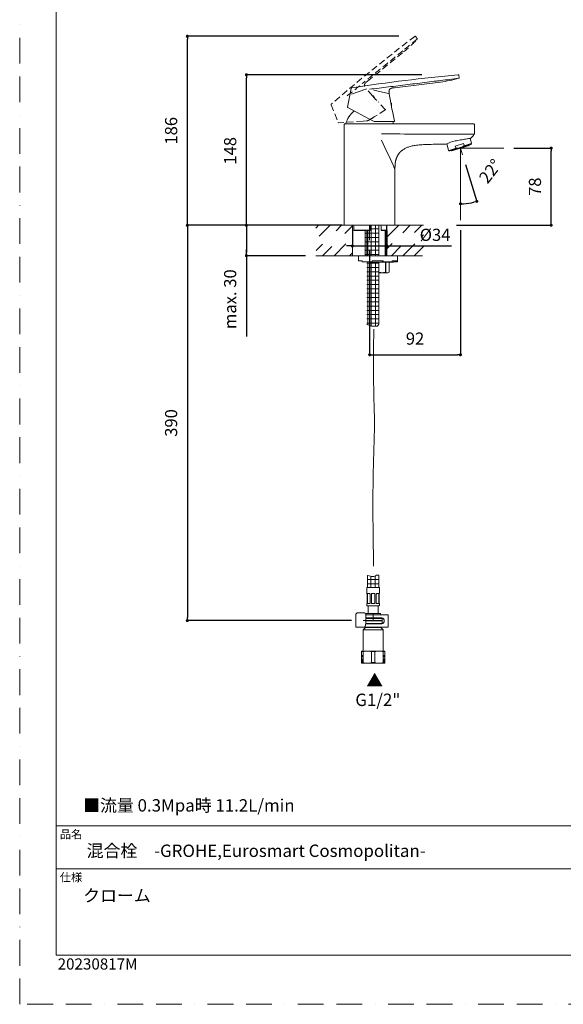
# Model space of a CAD drawing. Units: millimetres. Extents: x 0 to 1050, y 0 to 1485.
# Drawn here: x 0 to 536, y 0 to 971 of the extents above; entities that cross this region are included whole.
import ezdxf
from ezdxf.lldxf.tags import DXFTag

# ---------------------------------------------------------------- set-up
doc = ezdxf.new("R2010")
doc.units = ezdxf.units.MM
doc.header["$PDMODE"] = 1
doc.header["$PDSIZE"] = -2
doc.linetypes.add('BORDER', pattern=[44.45, 12.7, -6.35, 12.7, -6.35, 0, -6.35])
doc.linetypes.add('HIDDEN', pattern=[9.525, 6.35, -3.175])
doc.layers.add('BORDER', color=4, linetype='BORDER', lineweight=20, plot=False)
for name, color, linetype, lineweight in [('DIM', 3, 'Continuous', 13), ('HIDDEN', 8, 'HIDDEN', 20), ('MODEL', 7, 'Continuous', 20), ('TEMPLATE', 7, 'Continuous', 20)]:
    doc.layers.add(name, color=color, linetype=linetype, lineweight=lineweight)
doc.styles.add('ＭＳ ゴシック', font='msgothic.ttc', dxfattribs={"bigfont": 'ＭＳ ゴシック'})
tags = doc.linetypes.add('CENTER2', pattern=[28.575, 19.05, -3.175, 3.175, -3.175]).pattern_tags.tags
tags[10:11] = [DXFTag(74, 4), DXFTag(75, 0), DXFTag(340, '0'), DXFTag(46, 0.0), DXFTag(50, 0.0), DXFTag(44, 0.0), DXFTag(45, 0.0)]
tags[8:9] = [DXFTag(74, 4), DXFTag(75, 0), DXFTag(340, '0'), DXFTag(46, 0.0), DXFTag(50, 0.0), DXFTag(44, 0.0), DXFTag(45, 0.0)]
tags[6:7] = [DXFTag(74, 4), DXFTag(75, 0), DXFTag(340, '0'), DXFTag(46, 0.0), DXFTag(50, 0.0), DXFTag(44, 0.0), DXFTag(45, 0.0)]
tags[4:5] = [DXFTag(74, 4), DXFTag(75, 0), DXFTag(340, '0'), DXFTag(46, 0.0), DXFTag(50, 0.0), DXFTag(44, 0.0), DXFTag(45, 0.0)]
tags = doc.linetypes.add('HIDDEN2', pattern=[4.7625, 3.175, -1.5875]).pattern_tags.tags
tags[6:7] = [DXFTag(74, 4), DXFTag(75, 0), DXFTag(340, '0'), DXFTag(46, 0.0), DXFTag(50, 0.0), DXFTag(44, 0.0), DXFTag(45, 0.0)]
tags[4:5] = [DXFTag(74, 4), DXFTag(75, 0), DXFTag(340, '0'), DXFTag(46, 0.0), DXFTag(50, 0.0), DXFTag(44, 0.0), DXFTag(45, 0.0)]
doc.dimstyles.new('tfrom線あり', dxfattribs={"dimtxt": 12, "dimasz": 3, "dimexe": 0, "dimexo": 10, "dimgap": 10, "dimtad": 1, "dimdec": 0, "dimzin": 11, "dimdsep": 46, "dimtxsty": 'ＭＳ ゴシック', "dimblk": 'DOT', "dimcen": 0, "dimazin": 0, "dimtfac": 1, "dimtdec": 1, "dimtix": 1, "dimtofl": 0, "dimtmove": 0, "dimatfit": 0, "dimldrblk": 'DOT', "dimfxl": 1, "dimfrac": 2, "dimtolj": 1, "dimtzin": 11, "dimarcsym": 0})
pattern_1 = [(0, (-17.171, 130.031), (0, 4.233333), []), (90, (-17.171, 130.031), (-4.233333, 1e-06), [])]

# ---------------------------------------------------------------- blocks, each defined once
blk = doc.blocks.new('_DOT')
at = {"color": 0, "linetype": 'ByBlock', "lineweight": -2}
blk.add_line((-0.5, 0), (-1, 0), dxfattribs=at)
at = {"color": 0, "linetype": 'ByBlock', "lineweight": -2, "const_width": 0.5}
blk.add_lwpolyline([(-0.25, 0, 1), (0.25, 0, 1)], format="xyb", close=True, dxfattribs=at)
blk = doc.blocks.new('*D9')
at = {"layer": 'Defpoints', "color": 0}
for p in [(328.37, 768.52), (223.7, 738.52), (292.14, 738.52)]:
    blk.add_point(p, dxfattribs=at)
at = {"layer": 'DIM', "color": 0, "linetype": 'Continuous', "lineweight": -2}
for p, q in [((318.37, 768.52), (223.7, 768.52)), ((223.7, 765.52), (223.7, 741.52)), ((223.7, 741.52), (223.7, 744.52)), ((282.14, 738.52), (223.7, 738.52)), ((223.7, 738.52), (223.7, 658.76))]:
    blk.add_line(p, q, dxfattribs=at)
at = {"layer": 'DIM', "color": 0, "lineweight": -2, "xscale": 3, "yscale": 3, "zscale": 3}
for p, rotation in [((223.7, 768.52), 90), ((223.7, 738.52), 270)]:
    blk.add_blockref('_DOT', p, dxfattribs=dict(at, rotation=rotation))
at = {"layer": 'DIM', "color": 0, "lineweight": 20, "ltscale": 0.05, "insert": (207.7, 695.64), "char_height": 12, "attachment_point": 5, "rotation": 90, "style": 'ＭＳ ゴシック'}
blk.add_mtext('\\A1;\\A1;max. 30', dxfattribs=at)
blk = doc.blocks.new('*D10')
at = {"layer": 'Defpoints', "color": 0}
for p in [(328.37, 768.52), (362.37, 768.52), (362.37, 748.11)]:
    blk.add_point(p, dxfattribs=at)
at = {"layer": 'DIM', "color": 0, "linetype": 'Continuous', "lineweight": -2}
for p, q in [((328.37, 763.52), (328.37, 748.11)), ((362.37, 763.52), (362.37, 748.11)), ((325.37, 748.11), (322.37, 748.11)), ((328.37, 748.11), (362.37, 748.11)), ((362.37, 748.11), (426.2, 748.11)), ((365.37, 748.11), (368.37, 748.11))]:
    blk.add_line(p, q, dxfattribs=at)
at = {"layer": 'DIM', "color": 0, "lineweight": -2, "xscale": 3, "yscale": 3, "zscale": 3}
for p, rotation in [((328.37, 748.11), 359.9956328779459), ((362.37, 748.11), 179.9956328779457)]:
    blk.add_blockref('_DOT', p, dxfattribs=dict(at, rotation=rotation))
at = {"layer": 'DIM', "color": 0, "lineweight": 20, "ltscale": 0.05, "insert": (409.93, 759.11), "char_height": 12, "attachment_point": 5, "rotation": 359.99563, "style": 'ＭＳ ゴシック'}
blk.add_mtext('\\A1;%%c34', dxfattribs=at)
blk = doc.blocks.new('*D11')
at = {"layer": 'Defpoints', "color": 0}
for p in [(223.7, 917.02), (406.96, 917.02), (292.14, 768.52)]:
    blk.add_point(p, dxfattribs=at)
at = {"layer": 'DIM', "color": 0, "linetype": 'Continuous', "lineweight": -2}
for p, q in [((396.96, 917.02), (223.7, 917.02)), ((223.7, 771.52), (223.7, 914.02)), ((282.14, 768.52), (223.7, 768.52))]:
    blk.add_line(p, q, dxfattribs=at)
at = {"layer": 'DIM', "color": 0, "lineweight": -2, "xscale": 3, "yscale": 3, "zscale": 3}
for p, rotation in [((223.7, 917.02), 90), ((223.7, 768.52), 270)]:
    blk.add_blockref('_DOT', p, dxfattribs=dict(at, rotation=rotation))
at = {"layer": 'DIM', "color": 0, "lineweight": 20, "ltscale": 0.05, "insert": (207.7, 842), "char_height": 12, "attachment_point": 5, "rotation": 90, "style": 'ＭＳ ゴシック'}
blk.add_mtext('\\A1;\\A1;148', dxfattribs=at)
blk = doc.blocks.new('*D12')
at = {"layer": 'Defpoints', "color": 0}
for p in [(165.45, 955.01), (384.23, 955.01), (292.14, 768.52)]:
    blk.add_point(p, dxfattribs=at)
at = {"layer": 'DIM', "color": 0, "linetype": 'Continuous', "lineweight": -2}
for p, q in [((374.23, 955.01), (165.45, 955.01)), ((165.45, 771.52), (165.45, 952.01)), ((282.14, 768.52), (165.45, 768.52))]:
    blk.add_line(p, q, dxfattribs=at)
at = {"layer": 'DIM', "color": 0, "lineweight": -2, "xscale": 3, "yscale": 3, "zscale": 3}
for p, rotation in [((165.45, 955.01), 90), ((165.45, 768.52), 270)]:
    blk.add_blockref('_DOT', p, dxfattribs=dict(at, rotation=rotation))
at = {"layer": 'DIM', "color": 0, "lineweight": 20, "ltscale": 0.05, "insert": (149.45, 861.76), "char_height": 12, "attachment_point": 5, "rotation": 90, "style": 'ＭＳ ゴシック'}
blk.add_mtext('\\A1;\\A1;186', dxfattribs=at)
blk = doc.blocks.new('*D13')
at = {"layer": 'Defpoints', "color": 0}
for p in [(435.01, 844.65), (435.01, 844.65), (437.03, 838.09), (440.47, 790.01), (435.01, 773.7)]:
    blk.add_point(p, dxfattribs=at)
at = {"layer": 'DIM', "color": 0, "linetype": 'Continuous', "lineweight": -2}
blk.add_line((439.97, 828.54), (451.16, 792.16), dxfattribs=at)
blk.add_arc((435.01, 844.65), 54.92, 273.1303, 283.96971, dxfattribs=at)
at = {"layer": 'DIM', "color": 0, "lineweight": -2, "xscale": 3, "yscale": 3, "zscale": 3}
for p, rotation in [((435.01, 789.74), 181.56514837219), ((451.16, 792.16), 15.5348602763558)]:
    blk.add_blockref('_DOT', p, dxfattribs=dict(at, rotation=rotation))
at = {"layer": 'DIM', "color": 0, "lineweight": 20, "ltscale": 0.05, "insert": (465.64, 820.98), "char_height": 12, "attachment_point": 5, "rotation": 52.29058, "style": 'ＭＳ ゴシック'}
blk.add_mtext('22%%d', dxfattribs=at)
blk = doc.blocks.new('*D14')
at = {"layer": 'Defpoints', "color": 0}
for p in [(435.01, 773.7), (345.37, 753.8), (435.01, 640.75)]:
    blk.add_point(p, dxfattribs=at)
at = {"layer": 'DIM', "color": 0, "linetype": 'Continuous', "lineweight": -2}
for p, q in [((435.01, 763.7), (435.01, 640.75)), ((345.37, 743.8), (345.37, 640.75)), ((348.37, 640.75), (432.01, 640.75))]:
    blk.add_line(p, q, dxfattribs=at)
at = {"layer": 'DIM', "color": 0, "lineweight": -2, "xscale": 3, "yscale": 3, "zscale": 3, "rotation": 180}
blk.add_blockref('_DOT', (345.37, 640.75), dxfattribs=at)
at = {"layer": 'DIM', "color": 0, "lineweight": -2, "xscale": 3, "yscale": 3, "zscale": 3}
blk.add_blockref('_DOT', (435.01, 640.75), dxfattribs=at)
at = {"layer": 'DIM', "color": 0, "lineweight": 20, "ltscale": 0.05, "insert": (390.19, 656.75), "char_height": 12, "attachment_point": 5, "style": 'ＭＳ ゴシック'}
blk.add_mtext('\\A1;92', dxfattribs=at)
blk = doc.blocks.new('*D15')
at = {"layer": 'Defpoints', "color": 0}
for p in [(477.67, 844.65), (524.5, 844.65), (421.09, 768.52)]:
    blk.add_point(p, dxfattribs=at)
at = {"layer": 'DIM', "color": 0, "linetype": 'Continuous', "lineweight": -2}
for p, q in [((487.67, 844.65), (524.5, 844.65)), ((524.5, 771.52), (524.5, 841.65)), ((431.09, 768.52), (524.5, 768.52))]:
    blk.add_line(p, q, dxfattribs=at)
at = {"layer": 'DIM', "color": 0, "lineweight": -2, "xscale": 3, "yscale": 3, "zscale": 3}
for p, rotation in [((524.5, 844.65), 90), ((524.5, 768.52), 270)]:
    blk.add_blockref('_DOT', p, dxfattribs=dict(at, rotation=rotation))
at = {"layer": 'DIM', "color": 0, "lineweight": 20, "ltscale": 0.05, "insert": (508.5, 806.59), "char_height": 12, "attachment_point": 5, "rotation": 90, "style": 'ＭＳ ゴシック'}
blk.add_mtext('\\A1;78', dxfattribs=at)
blk = doc.blocks.new('*D17')
at = {"layer": 'Defpoints', "color": 0}
for p in [(292.14, 768.52), (165.45, 378.52), (337.57, 378.52)]:
    blk.add_point(p, dxfattribs=at)
at = {"layer": 'DIM', "color": 0, "lineweight": -2}
for p, q in [((282.14, 768.52), (165.45, 768.52)), ((165.45, 765.52), (165.45, 381.52)), ((327.57, 378.52), (165.45, 378.52))]:
    blk.add_line(p, q, dxfattribs=at)
at = {"layer": 'DIM', "color": 0, "lineweight": -2, "xscale": 3, "yscale": 3, "zscale": 3}
for p, rotation in [((165.45, 768.52), 90), ((165.45, 378.52), 270)]:
    blk.add_blockref('_DOT', p, dxfattribs=dict(at, rotation=rotation))
at = {"layer": 'DIM', "color": 0, "ltscale": 0.05, "insert": (149.45, 573.52), "char_height": 12, "attachment_point": 5, "rotation": 90, "style": 'ＭＳ ゴシック'}
blk.add_mtext('\\A1;\\A1;390', dxfattribs=at)

msp = doc.modelspace()

# ---------------------------------------------------------------- hatches: boundary and pattern name
at = {"layer": 'MODEL', "linetype": 'Continuous'}
h = msp.add_hatch(dxfattribs=at)
h.set_pattern_fill('NET', scale=1.333333, style=0, pattern_type=2)
h.set_pattern_definition(pattern_1)
edge = h.paths.add_edge_path()
edge.add_line((343.57, 763.51), (343.57, 738.52))
edge.add_line((343.57, 738.52), (354.57, 738.52))
edge.add_line((354.57, 738.52), (354.57, 768.52))
edge.add_line((354.57, 768.52), (346.72, 768.52))
edge.add_arc((346.72, 767.51), 1, 90, 180)
edge.add_line((345.72, 767.51), (345.72, 763.61))
edge.add_arc((345.52, 763.61), 0.203, 331.4337, 360, ccw=False)
edge.add_line((345.69, 763.51), (343.57, 763.51))
h = msp.add_hatch(dxfattribs=at)
h.set_pattern_fill('NET', scale=1.333333, style=0, pattern_type=2)
h.set_pattern_definition(pattern_1)
h.paths.add_polyline_path([(341.07, 763.51), (341.07, 738.52), (343.57, 738.52), (343.57, 763.51)])
h = msp.add_hatch(dxfattribs=at)
h.set_pattern_fill('NET', scale=1.333333, style=0, pattern_type=2)
h.set_pattern_definition(pattern_1)
h.paths.add_polyline_path([(342.67, 732.52), (342.67, 670.49), (343.57, 670.18), (343.57, 732.52)])
h = msp.add_hatch(dxfattribs=at)
h.set_pattern_fill('NET', scale=1.333333, style=0, pattern_type=2)
h.set_pattern_definition(pattern_1)
edge = h.paths.add_edge_path()
edge.add_line((343.57, 732.52), (343.57, 670.18))
edge.add_line((343.57, 670.18), (347.06, 668.99))
edge.add_line((347.06, 668.99), (353.2, 668.99))
edge.add_line((353.2, 668.99), (354.57, 671.03))
edge.add_line((354.57, 671.03), (354.57, 732.02))
edge.add_line((354.57, 732.02), (347.87, 732.02))
edge.add_line((347.87, 732.02), (346.88, 732.02))
edge.add_arc((346.87, 733.02), 1, 209.99993, 270, ccw=False)
edge.add_line((346.01, 732.52), (343.57, 732.52))
at = {"layer": 'MODEL'}
h = msp.add_hatch(dxfattribs=at)
h.set_pattern_fill('NET', color=256, scale=1.333333, style=0)
h.set_pattern_definition([(0, (-17.4244, 110.031), (0, 4.233333), []), (90, (-17.4244, 110.031), (-4.233333, 4e-16), [])])
edge = h.paths.add_edge_path()
edge.add_line((343.32, 411.22), (354.32, 411.22))
edge.add_line((354.32, 411.22), (354.32, 423.41))
edge.add_spline(control_points=[(354.32, 423.41), (353.54, 423.46), (352.02, 423.53), (350.08, 421.7), (346.54, 421.89), (344.39, 422.94), (343.4, 422.98), (343.32, 422.98)], knot_values=[0, 0, 0, 0, 0.186741, 0.360371, 0.74424, 0.979591, 1, 1, 1, 1], degree=3, periodic=0)
edge.add_line((343.32, 422.98), (343.32, 411.22))

# ---------------------------------------------------------------- linework, layer by layer
at = {"layer": 'BORDER', "ltscale": 2}
msp.add_lwpolyline([(0, 0), (0, 1485), (1050, 1485), (1050, 0)], close=True, dxfattribs=at)
at = {"layer": 'DIM', "color": 7, "linetype": 'Continuous'}
for q in [(435.01, 773.7), (437.03, 838.09), (477.67, 844.65)]:
    msp.add_line((435.01, 844.65), q, dxfattribs=at)
at = {"layer": 'HIDDEN', "color": 7}
for p, q in [((392.25, 952.81), (390.67, 954.76)), ((343.27, 910.68), (378.86, 939.5)), ((378.85, 939.5), (378.85, 939.5)), ((348.29, 896.36), (342.23, 902.97)), ((348.88, 896.32), (348.37, 896.25)), ((348.88, 896.32), (351.25, 892.73)), ((307.53, 887.47), (314.3, 869.87)), ((360.81, 882.72), (353.97, 890.18)), ((360.74, 882.27), (349.94, 875.51)), ((338.86, 871.37), (314.6, 869.68)), ((338.86, 871.37), (342.63, 871.64)), ((342.63, 871.64), (343.19, 871.71))]:
    msp.add_line(p, q, dxfattribs=at)
at = {"layer": 'HIDDEN', "color": 7, "ltscale": 0.5}
for p, q in [((338.34, 337.68), (338.34, 344.52)), ((359.3, 337.68), (359.3, 344.52))]:
    msp.add_line(p, q, dxfattribs=at)
at = {"layer": 'HIDDEN', "color": 7}
for centre, radius, start, end in [((1459.32, -449.77), 1765.36, 127.27936, 130.71311), ((1545.38, -483.25), 1841.24, 128.77717, 129.34062), ((304.02, 1031.92), 118.92, 308.99584, 317.87073), ((391.88, 952.49), 0.48, 314.82474, 40.91289), ((148, 1129.78), 291.87, 306.90586, 310.61284), ((374.81, 914.97), 32.4, 215.06661, 230.01151), ((101.04, 1274.58), 470.32, 301.23653, 301.95191), ((341.92, 877.2), 5.64, 283.03401, 302.35036)]:
    msp.add_arc(centre, radius, start, end, dxfattribs=at)
for points, knots in [([(390.67, 954.76), (390.62, 954.82), (390.56, 954.9), (390.44, 954.98), (390.34, 955.01), (390.24, 955.01), (390.18, 954.98), (390.15, 954.97), (390.11, 954.95), (390.08, 954.94), (390.05, 954.91)], [0, 0, 0, 0, 0.2741693, 0.3977955, 0.5140534, 0.6302877, 0.7538615, 0.7538615, 0.7538615, 1, 1, 1, 1]), ([(378.11, 940.7), (377.14, 939.92), (376.17, 939.13), (375.2, 938.35), (370.24, 934.33), (365.28, 930.32), (360.32, 926.3), (355.35, 922.28), (350.39, 918.26), (345.43, 914.25), (342.95, 912.24), (340.47, 910.23), (337.99, 908.22)], [0, 0, 0, 0, 0.072327, 0.072327, 0.072327, 0.443396, 0.443396, 0.443396, 0.814465, 0.814465, 0.814465, 1, 1, 1, 1])]:
    msp.add_open_spline(points, degree=3, knots=knots, dxfattribs=at)
msp.add_open_spline([(343.27, 910.68), (341.41, 909.17), (339.95, 907.98), (339.29, 906.17), (340.44, 904.92), (342.23, 902.97)], degree=5, dxfattribs=at)
at = {"layer": 'HIDDEN', "linetype": 'CENTER2', "ltscale": 2}
msp.add_open_spline([(349.52, 666.19), (349.23, 648.4), (348.69, 616.03), (350.64, 573.48), (348.01, 513.31), (348.71, 467.69), (349.25, 432.25)], degree=3, knots=[0, 0, 0, 0, 53.370291, 97.119125, 127.66648, 233.965806, 233.965806, 233.965806, 233.965806], dxfattribs=at)
at = {"layer": 'MODEL', "color": 7, "linetype": 'Continuous'}
for p, q in [((433.61, 914.07), (433.3, 916.55)), ((327.14, 903.55), (323.55, 885.04)), ((327.73, 904.12), (327.86, 904.13)), ((369.75, 904.29), (415.2, 909.88)), ((415.2, 909.88), (415.2, 909.88)), ((349.44, 901.82), (364.03, 898.48)), ((366.42, 889.49), (364.77, 898.31)), ((345.18, 873.3), (323.71, 884.71)), ((366.89, 889.14), (366.42, 889.36)), ((366.89, 889.14), (367, 884.85)), ((369.8, 871.29), (367.95, 881.24)), ((320.37, 868.02), (320.37, 768.52)), ((320.87, 868.52), (448.25, 868.52)), ((345.18, 873.3), (348.51, 871.52)), ((348.51, 871.52), (349.03, 871.29)), ((369.51, 870.94), (356.77, 870.94)), ((448.75, 858.8), (448.75, 868.02)), ((421.41, 848.75), (423.27, 842.7)), ((445.17, 848.2), (424.62, 841.87)), ((443.62, 847.3), (426.41, 842.01)), ((438.1, 849.16), (429.93, 846.65)), ((430.47, 844.91), (429.93, 846.65)), ((438.1, 849.16), (438.63, 847.42)), ((438.49, 846.92), (445.48, 849.07)), ((443.62, 847.3), (443.5, 847.68)), ((445.83, 849.64), (444.44, 854.14)), ((445.17, 848.2), (445.6, 848.66)), ((423.87, 842.43), (430.86, 844.58)), ((424, 842.02), (424.62, 841.87)), ((426.29, 842.39), (426.41, 842.01)), ((370.37, 768.52), (370.37, 823.52)), ((328.37, 768.52), (292.14, 768.52)), ((370.37, 768.52), (320.37, 768.52)), ((328.37, 738.52), (328.37, 768.52)), ((328.76, 768.51), (328.76, 768.52)), ((329.74, 767.51), (329.74, 763.81)), ((345.37, 768.52), (345.37, 753.8)), ((345.72, 763.61), (345.72, 767.51)), ((346.72, 768.51), (346.72, 768.52)), ((354.57, 738.52), (354.57, 768.52)), ((355.73, 768.51), (355.73, 768.52)), ((356.73, 767.51), (356.73, 763.51)), ((361.99, 763.81), (361.99, 767.51)), ((361.99, 767.51), (362, 767.51)), ((362, 763.8), (362, 767.51)), ((362.37, 738.52), (362.37, 768.52)), ((362.37, 768.52), (398.61, 768.52)), ((362.96, 768.51), (362.96, 768.52)), ((329.75, 763.81), (345.52, 763.81)), ((329.99, 763.52), (330, 763.51)), ((345.69, 763.51), (330, 763.51)), ((341.07, 763.51), (341.07, 738.52)), ((343.57, 763.51), (343.57, 738.52)), ((361.74, 763.51), (356.73, 763.51)), ((356.73, 763.51), (356.73, 763.51)), ((357.06, 763.81), (361.99, 763.81)), ((360.61, 763.51), (360.61, 738.52)), ((361.37, 738.52), (361.37, 763.51)), ((334.37, 738.52), (292.14, 738.52)), ((334.37, 738.52), (334.37, 733.52)), ((372.87, 738.52), (334.37, 738.52)), ((362.37, 738.52), (397.62, 738.52)), ((372.87, 733.02), (372.87, 738.52)), ((337.87, 733.52), (334.37, 733.52)), ((337.87, 733.02), (337.87, 733.52)), ((337.87, 732.52), (337.87, 733.02)), ((347.87, 732.52), (337.87, 732.52)), ((343.57, 732.52), (343.57, 670.18)), ((347.87, 732.02), (346.87, 732.02)), ((358.64, 733.52), (347.87, 733.52)), ((347.87, 733.02), (347.87, 733.52)), ((347.87, 733.02), (347.87, 732.52)), ((347.87, 732.02), (368.37, 732.02)), ((354.57, 671.03), (354.57, 732.02)), ((357.35, 733.52), (357.78, 732.52)), ((357.78, 732.52), (358.42, 732.52)), ((367.05, 732.52), (358.42, 732.52)), ((358.64, 733.02), (358.64, 733.52)), ((360.91, 722.27), (360.91, 732.02)), ((361.23, 732.02), (361.23, 722.27)), ((364.77, 722.27), (364.77, 732.02)), ((364.77, 722.27), (364.77, 732.02)), ((372.23, 733.52), (367.44, 733.52)), ((367.44, 733.02), (367.44, 733.52)), ((369.31, 733.52), (370.28, 732.52)), ((370.28, 732.52), (371.75, 732.52)), ((371.75, 732.52), (372.37, 732.52)), ((372.23, 733.02), (372.23, 733.52)), ((363.47, 721.52), (354.57, 721.52)), ((360.91, 722.27), (361.23, 722.27)), ((363.47, 721.52), (364.77, 722.27)), ((364.77, 722.27), (364.77, 722.27)), ((342.67, 670.49), (347.06, 668.99)), ((353.2, 668.99), (354.57, 671.03)), ((347.06, 668.99), (353.2, 668.99))]:
    msp.add_line(p, q, dxfattribs=at)
at = {"layer": 'MODEL', "color": 7, "linetype": 'HIDDEN2'}
for p, q in [((327.36, 897.82), (341.5, 902.72)), ((307.73, 888.26), (307.83, 888.35))]:
    msp.add_line(p, q, dxfattribs=at)
at = {"layer": 'MODEL'}
for p, q in [((343.32, 422.98), (343.32, 411.22)), ((354.32, 423.41), (354.32, 411.22)), ((342.57, 411.22), (342.57, 405.22)), ((355.07, 411.22), (342.57, 411.22)), ((355.07, 405.22), (355.07, 411.22)), ((342.64, 405.22), (342.57, 405.22)), ((342.82, 395.72), (342.82, 404.82)), ((343.34, 404.82), (343.34, 395.72)), ((345.12, 405.22), (343.78, 405.22)), ((345.81, 395.72), (345.81, 404.82)), ((347.07, 404.82), (347.07, 395.72)), ((349.77, 405.22), (347.87, 405.22)), ((350.57, 395.72), (350.57, 404.82)), ((351.82, 404.82), (351.82, 395.72)), ((353.86, 405.22), (352.52, 405.22)), ((354.3, 395.72), (354.3, 404.82)), ((354.82, 404.82), (354.82, 395.72)), ((355, 405.22), (355.07, 405.22)), ((342.64, 395.32), (342.57, 395.32)), ((342.57, 395.32), (342.57, 393.72)), ((354.57, 393.22), (343.07, 393.22)), ((343.78, 395.32), (345.12, 395.32)), ((343.82, 393.22), (343.82, 385.52)), ((347.87, 395.32), (349.77, 395.32)), ((352.52, 395.32), (353.86, 395.32)), ((353.82, 385.52), (353.82, 393.22)), ((355.07, 395.32), (355, 395.32)), ((355.07, 393.72), (355.07, 395.32)), ((331.69, 384.22), (331.69, 372.22)), ((336.57, 386.22), (333.69, 386.22)), ((337.6, 386.22), (336.57, 386.22)), ((339.9, 386.22), (337.6, 386.22)), ((341.54, 384.22), (341.54, 376.7)), ((343.4, 384.22), (341.54, 384.22)), ((341.54, 381.22), (343.4, 381.22)), ((341.54, 380.52), (357.52, 380.52)), ((341.57, 385.52), (356.07, 385.52)), ((341.57, 384.22), (341.57, 385.52)), ((341.57, 380.52), (341.57, 381.22)), ((355.68, 384.22), (343.4, 384.22)), ((355.68, 381.22), (343.4, 381.22)), ((348.82, 378.52), (348.82, 385.52)), ((357.33, 384.22), (355.68, 384.22)), ((356.82, 381.22), (355.68, 381.22)), ((356.07, 385.52), (356.07, 384.22)), ((356.07, 381.22), (356.07, 380.52)), ((361.82, 384.22), (357.33, 384.22)), ((357.82, 378.82), (357.82, 380.22)), ((363.62, 384.22), (361.82, 384.22)), ((363.62, 384.22), (363.62, 372.22)), ((331.69, 372.22), (332.54, 372.22)), ((332.54, 372.22), (335.42, 372.22)), ((335.42, 372.22), (338.21, 372.22)), ((338.21, 372.22), (340.27, 372.22)), ((338.82, 369.32), (341.32, 371.82)), ((358.82, 369.32), (338.82, 369.32)), ((338.82, 349.52), (338.82, 369.32)), ((341.54, 378.52), (339.04, 378.52)), ((343.4, 372.22), (340.45, 372.22)), ((341.47, 376.01), (340.81, 372.88)), ((343.4, 375.22), (341.3, 375.22)), ((341.32, 371.82), (341.32, 372.22)), ((356.32, 371.82), (341.32, 371.82)), ((341.36, 375.52), (357.82, 375.52)), ((341.54, 378.52), (357.52, 378.52)), ((357.52, 378.52), (341.54, 378.52)), ((357.82, 378.22), (341.54, 378.22)), ((356.83, 375.22), (342.35, 375.22)), ((355.68, 372.22), (343.4, 372.22)), ((357.33, 372.22), (355.68, 372.22)), ((356.32, 372.22), (356.32, 371.82)), ((356.32, 371.82), (358.82, 369.32)), ((356.57, 375.22), (356.82, 375.22)), ((361.82, 372.22), (357.33, 372.22)), ((357.52, 378.52), (357.82, 378.22)), ((357.82, 375.52), (357.63, 375.33)), ((357.82, 378.22), (357.82, 375.52)), ((358.82, 369.32), (358.82, 349.52)), ((363.62, 372.22), (361.82, 372.22)), ((337.32, 347.94), (337.32, 348.52)), ((337.32, 348.52), (343.07, 348.52)), ((337.32, 337.1), (337.32, 347.94)), ((337.32, 347.94), (338.83, 347.94)), ((338.83, 347.94), (338.83, 337.1)), ((343.07, 348.52), (354.57, 348.52)), ((347.31, 337.1), (347.31, 347.94)), ((347.31, 347.94), (350.33, 347.94)), ((350.33, 347.94), (350.33, 337.1)), ((354.57, 348.52), (360.32, 348.52)), ((358.81, 337.1), (358.81, 347.94)), ((358.81, 347.94), (360.32, 347.94)), ((360.32, 348.52), (360.32, 347.94)), ((360.32, 347.94), (360.32, 337.1)), ((337.32, 337.1), (338.83, 337.1)), ((337.32, 336.52), (337.32, 337.1)), ((343.07, 336.52), (337.32, 336.52)), ((354.57, 336.52), (343.07, 336.52)), ((347.31, 337.1), (350.33, 337.1)), ((360.32, 336.52), (354.57, 336.52)), ((358.81, 337.1), (360.32, 337.1)), ((360.32, 337.1), (360.32, 336.52))]:
    msp.add_line(p, q, dxfattribs=at)
at = {"layer": 'MODEL', "color": 7, "linetype": 'Continuous'}
for points in [[(295, 768.52), (292.14, 765.66)], [(306.32, 768.52), (295.51, 757.71)], [(317.63, 768.52), (312.24, 763.13)], [(328.37, 767.95), (321.01, 760.59)], [(374.2, 768.52), (362.37, 756.7)], [(385.51, 768.52), (378.09, 761.1)], [(396.83, 768.52), (389.74, 761.44)], [(398.61, 758.99), (396.78, 757.17)], [(398.61, 758.99), (396.78, 757.17)], [(298.86, 749.75), (292.63, 743.52)], [(322, 750.26), (310.26, 738.52)], [(367.47, 750.48), (362.37, 745.38)], [(389.92, 750.3), (378.14, 738.52)], [(307.98, 747.55), (298.94, 738.52)], [(328.25, 741.19), (325.58, 738.52)], [(376.13, 747.82), (366.83, 738.52)], [(398.61, 747.67), (389.45, 738.52)]]:
    msp.add_lwpolyline(points, dxfattribs=at)
for centre, radius, start, end in [((595.29, -840.85), 1765.36, 95.27936, 98.71311), ((400.71, 1027.91), 118.92, 276.99584, 285.87073), ((650.53, -914.85), 1841.24, 96.77717, 97.34062), ((433.13, 913.99), 0.48, 282.82474, 8.91289), ((320.25, 1193.58), 291.87, 274.90586, 278.61284), ((323.85, 884.98), 0.3, 169.03605, 242), ((398.77, 891.22), 32.4, 183.06661, 198.01151), ((345.37, 862.12), 24.5, 128.48553, 164.85727), ((320.87, 868.02), 0.5, 90, 180), ((350.86, 876.62), 5.64, 251.03401, 270.35036), ((357.16, 1341.26), 470.32, 269.23653, 269.95191), ((345.37, 862.12), 24.5, 15.14273, 21.09347), ((369.51, 871.24), 0.3, 270, 10.53518), ((448.25, 868.02), 0.5, 0, 90), ((406.36, 4460.96), 3602.48, 269.21453, 270.36748), ((437.53, 2121.22), 1262.69, 269.63403, 270.49391), ((434.44, 867.16), 16.72, 308.79017, 327.94247), ((447.75, 858.8), 1, 329.23088, 0), ((-369.94, 498.42), 808.55, 23.70864, 25.96841), ((433.55, 828.42), 23.69, 99.44386, 121.96034), ((444.87, 849.34), 1, 317.09991, 17.1), ((424.22, 842.99), 1, 197.09993, 257.09988), ((328.74, 767.51), 1, 0, 88.9003), ((346.72, 767.51), 1, 90, 180), ((355.73, 767.51), 1, 0, 90), ((363, 767.51), 1, 92.21011, 180), ((345.52, 763.61), 0.203, 331.4337, 90.24505), ((346.87, 733.02), 1, 209.99993, 270), ((368.37, 733.02), 1, 270, 345.52246), ((370.31, 732.52), 1, 135.32249, 165.52252), ((372.37, 733.02), 0.5, 270, 0), ((363, 725.05), 3.29, 237.53105, 302.469)]:
    msp.add_arc(centre, radius, start, end, dxfattribs=at)
at = {"layer": 'MODEL', "color": 7, "linetype": 'HIDDEN2'}
for centre, start, end in [((360.58, 882.52), 302, 42.53518), ((314.58, 869.98), 201.03605, 274)]:
    msp.add_arc(centre, 0.3, start, end, dxfattribs=at)
at = {"layer": 'MODEL'}
for centre, radius, start, end in [((345.08, 404.35), 0.875, 32.79979, 87.07759), ((347.87, 404.22), 1, 90, 143.1301), ((349.77, 404.22), 1, 36.8699, 90), ((352.55, 404.37), 0.856, 92.24428, 147.87817), ((343.07, 393.72), 0.5, 180, 270), ((345.09, 396.18), 0.856, 272.24428, 327.87817), ((347.87, 396.32), 1, 216.8699, 270), ((349.77, 396.32), 1, 270, 323.1301), ((352.56, 396.2), 0.875, 212.79979, 267.07759), ((354.57, 393.72), 0.5, 270, 0), ((333.69, 384.22), 2, 90, 180), ((356.82, 378.23), 3, 80.17075, 90.00738), ((356.82, 378.22), 3, 279.82186, 80.17814), ((357.52, 380.22), 0.3, 0, 90), ((356.82, 378.22), 3, 269.99262, 279.82925), ((357.52, 378.82), 0.3, 270, 0), ((337.82, 349.52), 1, 270, 0), ((343.15, 332.03), 16.49, 90.28951, 105.20923), ((342.97, 331.9), 16.62, 74.85122, 89.65004), ((354.65, 332.03), 16.49, 90.28951, 105.20923), ((354.47, 331.9), 16.62, 74.85122, 89.65004), ((359.82, 349.52), 1, 180, 270), ((343.17, 353.15), 16.62, 254.85122, 269.65004), ((342.99, 353.01), 16.49, 270.28951, 285.20923), ((354.67, 353.15), 16.62, 254.85122, 269.65004), ((354.49, 353.01), 16.49, 270.28951, 285.20923)]:
    msp.add_arc(centre, radius, start, end, dxfattribs=at)
for centre, major_axis, ratio, start_param, end_param in [((343.9, 404.22), (0, 1), 0.707107, 0, 0.927295), ((353.73, 404.22), (0, -1), 0.707107, 2.214297, 3.141593), ((343.9, 396.32), (0, 1), 0.707107, 2.214297, 3.141593), ((353.73, 396.32), (0, -1), 0.707107, 0, 0.927295), ((339.9, 384.22), (0, -2), 0.819152, 1.570796, 3.141593), ((340.27, 373.22), (0, 1), 0.573576, 3.141593, 4.363323), ((340.39, 376.7), (0, -2), 0.573576, 1.22173, 1.570796)]:
    msp.add_ellipse(centre, major_axis=major_axis, ratio=ratio, start_param=start_param, end_param=end_param, dxfattribs=at)
at = {"layer": 'MODEL', "color": 7, "linetype": 'Continuous'}
for points, knots in [([(433.3, 916.55), (433.3, 916.64), (433.28, 916.74), (433.22, 916.87), (433.16, 916.94), (433.07, 916.99), (433.01, 917.01), (432.97, 917.01), (432.93, 917.02), (432.89, 917.02), (432.85, 917.02)], [0, 0, 0, 0, 0.2741693, 0.3977955, 0.5140534, 0.6302877, 0.7538615, 0.7538615, 0.7538615, 1, 1, 1, 1]), ([(327.73, 904.12), (327.64, 904.1), (327.53, 904.09), (327.38, 904.03), (327.3, 903.97), (327.24, 903.89), (327.18, 903.75), (327.16, 903.64), (327.14, 903.55)], [0, 0, 0, 0, 0.274863, 0.392668, 0.499991, 0.607291, 0.725063, 1, 1, 1, 1]), ([(415.2, 911.29), (413.96, 911.14), (412.73, 910.99), (411.49, 910.84), (405.15, 910.06), (398.82, 909.28), (392.48, 908.51), (386.14, 907.73), (379.8, 906.95), (373.47, 906.18), (370.3, 905.79), (367.13, 905.4), (363.96, 905.01)], [0, 0, 0, 0, 0.072327, 0.072327, 0.072327, 0.443396, 0.443396, 0.443396, 0.814465, 0.814465, 0.814465, 1, 1, 1, 1]), ([(444.92, 854.13), (444.92, 854.13), (444.44, 854.17), (443.2, 854.04), (442.69, 853.98), (441.51, 853.81), (440.85, 853.71), (438.65, 853.36), (436.94, 853.06), (433.34, 852.41), (431.47, 852.06), (429.66, 851.79)], [0, 0, 0, 0, 0.25, 0.25, 0.375, 0.375, 0.5, 0.5, 0.75, 0.75, 1, 1, 1, 1]), ([(437.27, 846.1), (436.48, 845.74), (435.68, 845.43), (434.03, 844.92), (433.19, 844.72), (432.33, 844.58)], [0, 0, 0, 0, 0.5, 0.5, 1, 1, 1, 1]), ([(438.63, 847.42), (438.65, 847.34), (438.65, 847.25), (438.6, 847.09), (438.55, 847.02), (438.41, 846.81), (438.28, 846.7), (437.88, 846.4), (437.58, 846.24), (437.27, 846.1)], [0, 0, 0, 0, 0.125, 0.125, 0.25, 0.25, 0.5, 0.5, 1, 1, 1, 1]), ([(432.33, 844.58), (432, 844.52), (431.67, 844.48), (431.16, 844.51), (430.99, 844.53), (430.76, 844.62), (430.68, 844.65), (430.55, 844.76), (430.49, 844.83), (430.47, 844.91)], [0, 0, 0, 0, 0.5, 0.5, 0.75, 0.75, 0.875, 0.875, 1, 1, 1, 1]), ([(329.75, 763.81), (329.74, 763.81), (329.74, 763.8), (329.77, 763.76), (329.79, 763.73), (329.86, 763.64), (329.92, 763.58), (329.99, 763.52)], [0, 0, 0, 0, 0.25, 0.25, 0.5, 0.5, 1, 1, 1, 1]), ([(357.06, 763.81), (357.03, 763.81), (356.99, 763.8), (356.91, 763.75), (356.88, 763.72), (356.79, 763.64), (356.75, 763.57), (356.73, 763.51)], [0, 0, 0, 0, 0.25, 0.25, 0.5, 0.5, 1, 1, 1, 1]), ([(361.74, 763.51), (361.81, 763.57), (361.87, 763.64), (361.95, 763.72), (361.97, 763.75), (362, 763.8), (362, 763.81), (361.99, 763.81)], [0, 0, 0, 0, 0.5, 0.5, 0.75, 0.75, 1, 1, 1, 1]), ([(360.91, 722.27), (360.33, 722.11), (359.74, 721.98), (358.56, 721.8), (357.97, 721.75), (357.08, 721.75), (356.78, 721.76), (356.18, 721.81), (355.88, 721.85), (355.24, 721.95), (354.9, 722.01), (354.57, 722.09)], [0, 0, 0, 0, 0.279714, 0.279714, 0.559428, 0.559428, 0.699285, 0.699285, 0.839141, 0.839141, 1, 1, 1, 1])]:
    msp.add_open_spline(points, degree=3, knots=knots, dxfattribs=at)
for points, degree in [([(369.75, 904.29), (367.37, 904), (365.5, 903.77), (363.98, 902.58), (364.29, 900.9), (364.78, 898.31)], 5), ([(370.37, 823.52), (370.37, 830.67), (370.37, 837.31), (375.09, 843.76), (382.08, 847.88), (387.86, 848.46), (421.01, 848.52)], 6)]:
    msp.add_open_spline(points, degree=degree, dxfattribs=at)
at = {"layer": 'MODEL', "color": 7, "linetype": 'HIDDEN2'}
msp.add_open_spline([(307.73, 888.26), (307.66, 888.2), (307.58, 888.13), (307.48, 888.01), (307.44, 887.91), (307.43, 887.81), (307.46, 887.66), (307.5, 887.55), (307.53, 887.47)], degree=3, knots=[0, 0, 0, 0, 0.274863, 0.392668, 0.499991, 0.607291, 0.725063, 1, 1, 1, 1], dxfattribs=at)
at = {"layer": 'MODEL', "color": 7, "linetype": 'Continuous'}
for points in [[(358.42, 732.52), (358.64, 732.52), (358.64, 733.02)], [(367.05, 732.52), (367.44, 732.52), (367.44, 733.02)], [(371.75, 732.52), (372.23, 732.52), (372.23, 733.02)]]:
    msp.add_rational_spline(points, [1, 0.707106781186, 1], degree=2, dxfattribs=at)
at = {"layer": 'MODEL'}
for points, knots in [([(343.32, 422.98), (343.4, 422.98), (344.39, 422.94), (346.54, 421.89), (350.08, 421.7), (352.02, 423.53), (353.54, 423.46), (354.32, 423.41)], [0, 0, 0, 0, 0.020409, 0.25576, 0.639629, 0.813259, 1, 1, 1, 1]), ([(342.82, 404.82), (342.81, 404.88), (342.79, 404.94), (342.76, 405.04), (342.74, 405.08), (342.7, 405.18), (342.67, 405.22), (342.64, 405.22)], [0, 0, 0, 0, 0.25, 0.25, 0.5, 0.5, 1, 1, 1, 1]), ([(343.78, 405.22), (343.73, 405.22), (343.69, 405.21), (343.6, 405.18), (343.56, 405.15), (343.45, 405.05), (343.39, 404.95), (343.34, 404.82)], [0, 0, 0, 0, 0.25, 0.25, 0.5, 0.5, 1, 1, 1, 1]), ([(354.3, 404.82), (354.28, 404.88), (354.25, 404.94), (354.19, 405.04), (354.15, 405.08), (354.04, 405.18), (353.95, 405.22), (353.86, 405.22)], [0, 0, 0, 0, 0.25, 0.25, 0.5, 0.5, 1, 1, 1, 1]), ([(355, 405.22), (354.98, 405.22), (354.97, 405.21), (354.94, 405.18), (354.93, 405.15), (354.88, 405.05), (354.85, 404.95), (354.82, 404.82)], [0, 0, 0, 0, 0.25, 0.25, 0.5, 0.5, 1, 1, 1, 1]), ([(342.64, 395.32), (342.65, 395.32), (342.67, 395.33), (342.7, 395.37), (342.71, 395.39), (342.76, 395.5), (342.79, 395.6), (342.82, 395.72)], [0, 0, 0, 0, 0.25, 0.25, 0.5, 0.5, 1, 1, 1, 1]), ([(343.34, 395.72), (343.36, 395.66), (343.39, 395.6), (343.45, 395.51), (343.49, 395.46), (343.6, 395.36), (343.69, 395.32), (343.78, 395.32)], [0, 0, 0, 0, 0.25, 0.25, 0.5, 0.5, 1, 1, 1, 1]), ([(353.86, 395.32), (353.91, 395.32), (353.95, 395.33), (354.04, 395.37), (354.08, 395.39), (354.19, 395.5), (354.25, 395.6), (354.3, 395.72)], [0, 0, 0, 0, 0.25, 0.25, 0.5, 0.5, 1, 1, 1, 1]), ([(354.82, 395.72), (354.83, 395.66), (354.85, 395.6), (354.88, 395.51), (354.89, 395.46), (354.94, 395.36), (354.97, 395.32), (355, 395.32)], [0, 0, 0, 0, 0.25, 0.25, 0.5, 0.5, 1, 1, 1, 1])]:
    msp.add_open_spline(points, degree=3, knots=knots, dxfattribs=at)
at = {"layer": 'TEMPLATE'}
for p, q in [((1011.1, 176.07), (36.1, 176.07)), ((1011.1, 133.57), (36.1, 133.57))]:
    msp.add_line(p, q, dxfattribs=at)
at = {"layer": 'TEMPLATE', "flags": 128}
msp.add_lwpolyline([(1011.1, 1448.57), (36.1, 1448.57), (36.1, 48.57), (1011.1, 48.57), (1011.1, 1448.57)], dxfattribs=at)

# ---------------------------------------------------------------- texts
at = {"layer": 'DIM', "char_height": 12.216, "attachment_point": 1, "line_spacing_factor": 0.782827, "style": 'ＭＳ ゴシック'}
for s, insert in [('{▲}', (341.99, 325.61)), ('{G1/2"}', (331.25, 306.48))]:
    msp.add_mtext(s, dxfattribs=dict(at, insert=insert))
at = {"layer": 'TEMPLATE', "attachment_point": 1, "line_spacing_factor": 0.782827, "style": 'ＭＳ ゴシック'}
for s, insert, char_height in [('{\\fＭＳ ゴシック|b0|i0|c1|p0;■流量 0.3Mpa時 11.2L/min}', (62.63, 202.37), 12.2163), ('品名', (39.6, 171.87), 8.144), ('{混合栓\u3000-GROHE,Eurosmart Cosmopolitan-}', (66.1, 157.57), 12.2163), ('仕様', (39.6, 129.37), 8.144), ('{クローム}', (62.63, 113.41), 12.216)]:
    msp.add_mtext(s, dxfattribs=dict(at, insert=insert, char_height=char_height))
at = {"layer": 'TEMPLATE', "ltscale": 0.05, "insert": (37.43, 45.3), "char_height": 11, "attachment_point": 1, "style": 'ＭＳ ゴシック'}
msp.add_mtext('{20230817M}', dxfattribs=at)

# ---------------------------------------------------------------- dimensions: what is measured, and where the dimension line sits
at = {"layer": 'DIM', "linetype": 'Continuous', "lineweight": 20}
for base, p1, p2, angle, text, override, picture, middle, dimtype in [((165.45, 955.01), (292.14, 768.52), (384.23, 955.01), 90, '\\A1;<>', {"dimpost": '<>'}, '*D12', (165.45, 861.76), 160), ((223.7049, 917.0197), (292.1429, 768.522), (406.9559, 917.0197), 90, '\\A1;<>', {"dimpost": '<>'}, '*D11', (223.7049, 842.0046), 160), ((524.5, 844.65), (421.09, 768.52), (477.67, 844.65), 90, '78', {"dimpost": '<>'}, '*D15', (524.5, 806.59), 160), ((223.7, 738.52), (328.37, 768.52), (292.14, 738.52), 90, '\\A1;max. <>', {"dimpost": '<>', "dimtofl": 1}, '*D9', (223.7, 695.64), 160), ((362.37, 748.11), (328.37, 768.52), (362.37, 768.52), 359.99563, '%%c34', {"dimexo": 5, "dimgap": 5, "dimpost": '<>', "dimtofl": 1}, '*D10', (409.93, 748.11), 161)]:
    dim = msp.add_linear_dim(base=base, p1=p1, p2=p2, angle=angle, text=text, dimstyle='tfrom線あり', override=override, dxfattribs=at)
    dim.commit()
    dim.dimension.update_dxf_attribs({"geometry": picture, "text_midpoint": middle, "dimtype": dimtype})
dim = msp.add_angular_dim_2l(base=(440.47, 790.01), line1=((435.01, 844.65), (435.01, 773.7)), line2=((435.01, 844.65), (437.03, 838.09)), text='22%%d', dimstyle='tfrom線あり', override={"dimpost": '<>'}, dxfattribs=at)
dim.commit()
dim.dimension.update_dxf_attribs({"geometry": '*D13', "text_midpoint": (478.46, 811.06), "dimtype": 162})
at = {"layer": 'DIM'}
dim = msp.add_linear_dim(base=(165.45, 378.52), p1=(292.14, 768.52), p2=(337.57, 378.52), angle=90, text='\\A1;<>', dimstyle='tfrom線あり', override={"dimpost": '<>'}, dxfattribs=at)
dim.commit()
dim.dimension.update_dxf_attribs({"geometry": '*D17', "text_midpoint": (165.45, 573.52), "dimtype": 160})
at = {"layer": 'DIM', "linetype": 'Continuous', "lineweight": 20}
dim = msp.add_linear_dim(base=(435.01, 640.75), p1=(345.37, 753.8), p2=(435.01, 773.7), text='92', dimstyle='tfrom線あり', override={"dimpost": '<>'}, dxfattribs=at)
dim.commit()
dim.dimension.update_dxf_attribs({"geometry": '*D14', "text_midpoint": (390.19, 640.75), "dimtype": 160})

doc.saveas('drawing.dxf')
